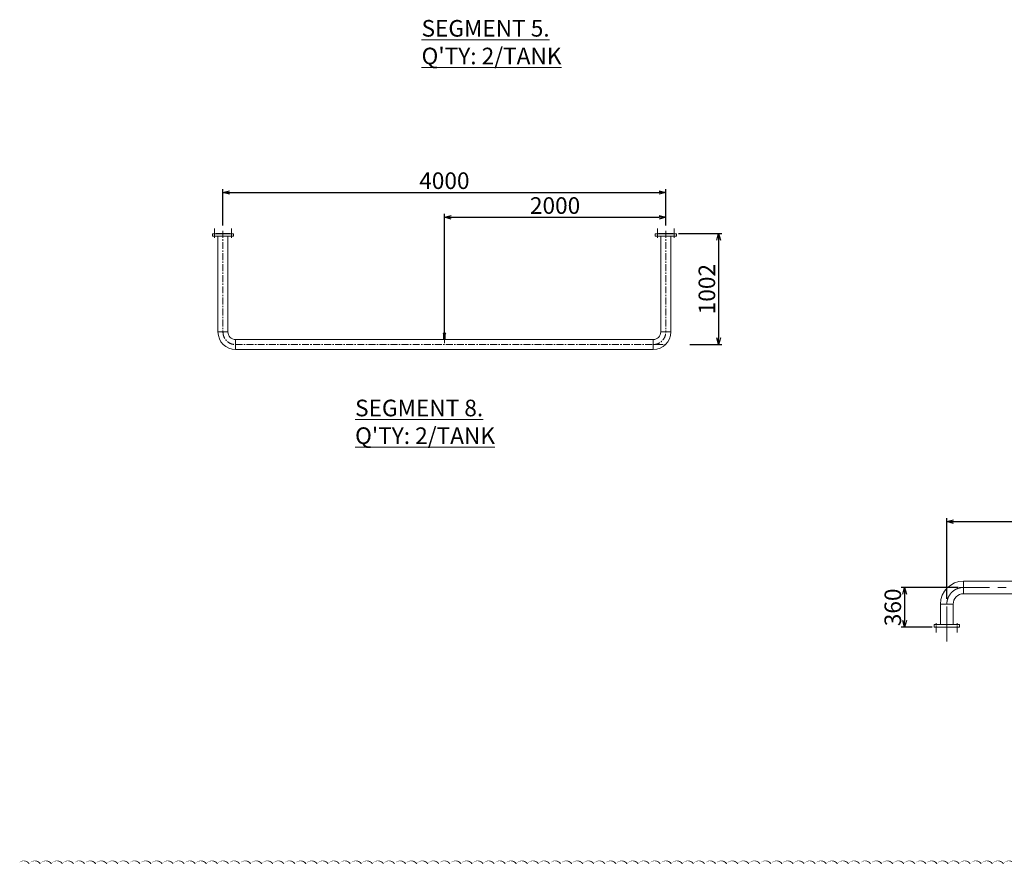
# Model space of a CAD drawing. Units: inches. Extents: x -279508 to -69991, y -79687 to -3461.
# Drawn here: x -146730 to -137835, y -59878 to -52252 of the extents above; entities that cross this region are included whole.
import ezdxf

# ---------------------------------------------------------------- set-up
doc = ezdxf.new("R2010")
doc.units = ezdxf.units.IN
doc.header["$MEASUREMENT"] = 0
doc.linetypes.add('CENTER', pattern=[2, 1.25, -0.25, 0.25, -0.25])
doc.layers.get('0').update_dxf_attribs({"lineweight": 18})
for name, color, linetype, lineweight in [('_CENTER', 6, 'CENTER', 9), ('kich thuot', 211, 'Continuous', 9), ('tâm', 164, 'CENTER', 9)]:
    doc.layers.add(name, color=color, linetype=linetype, lineweight=lineweight)
doc.styles.get("Standard").update_dxf_attribs({"font": 'TIMES.TTF'})
doc.dimstyles.new('long', dxfattribs={"dimtxt": 150, "dimasz": 60, "dimexe": 30, "dimexo": 50, "dimgap": 30, "dimtad": 1, "dimtoh": 1, "dimdec": 0, "dimzin": 0, "dimdsep": 46, "dimtxsty": 'Standard', "dimblk": 'OPEN30', "dimcen": 35, "dimadec": 0, "dimazin": 0, "dimtfac": 1, "dimtdec": 0, "dimtofl": 0, "dimtmove": 0, "dimatfit": 3, "dimldrblk": 'OPEN30', "dimfxl": 0, "dimtolj": 1, "dimtzin": 0, "dimarcsym": 0})

# ---------------------------------------------------------------- blocks, each defined once
blk = doc.blocks.new('_Open30')
at = {"color": 0, "linetype": 'ByBlock', "lineweight": -2}
for p, q in [((-1, 0.27), (0, 0)), ((0, 0), (-1, -0.27)), ((0, 0), (-1, 0))]:
    blk.add_line(p, q, dxfattribs=at)
blk = doc.blocks.new('*D117')
at = {"layer": 'Defpoints', "color": 0, "transparency": 16777216}
for p in [(-140829.5, -54183.6), (-140724.9, -55185.3), (-140415.8, -55185.3)]:
    blk.add_point(p, dxfattribs=at)
at = {"layer": 'kich thuot', "color": 0, "lineweight": -2, "transparency": 16777216}
for p, q in [((-140779.5, -54183.6), (-140385.8, -54183.6)), ((-140415.8, -54243.6), (-140415.8, -55125.3)), ((-140674.9, -55185.3), (-140385.8, -55185.3))]:
    blk.add_line(p, q, dxfattribs=at)
at = {"layer": 'kich thuot', "color": 0, "lineweight": -2, "transparency": 16777216, "xscale": 60, "yscale": 60, "zscale": 60}
for p, rotation in [((-140415.8, -54183.6), 90), ((-140415.8, -55185.3), 270)]:
    blk.add_blockref('_Open30', p, dxfattribs=dict(at, rotation=rotation))
at = {"layer": 'kich thuot', "color": 0, "transparency": 16777216, "insert": (-140522.1, -54684.5), "char_height": 150, "attachment_point": 5, "rotation": 90}
blk.add_mtext('\\A1;1002', dxfattribs=at)
blk = doc.blocks.new('*D118')
at = {"layer": 'Defpoints', "color": 0, "transparency": 16777216}
for p in [(-140893.4, -53811.8), (-144893.4, -54159.6), (-140893.4, -54159.6)]:
    blk.add_point(p, dxfattribs=at)
at = {"layer": 'kich thuot', "color": 0, "lineweight": -2, "transparency": 16777216}
for p, q in [((-144893.4, -54109.6), (-144893.4, -53781.8)), ((-140893.4, -54109.6), (-140893.4, -53781.8)), ((-144833.4, -53811.8), (-140953.4, -53811.8))]:
    blk.add_line(p, q, dxfattribs=at)
at = {"layer": 'kich thuot', "color": 0, "lineweight": -2, "transparency": 16777216, "xscale": 60, "yscale": 60, "zscale": 60, "rotation": 180}
blk.add_blockref('_Open30', (-144893.4, -53811.8), dxfattribs=at)
at = {"layer": 'kich thuot', "color": 0, "lineweight": -2, "transparency": 16777216, "xscale": 60, "yscale": 60, "zscale": 60}
blk.add_blockref('_Open30', (-140893.4, -53811.8), dxfattribs=at)
at = {"layer": 'kich thuot', "color": 0, "transparency": 16777216, "insert": (-142893.4, -53705.5), "char_height": 150, "attachment_point": 5}
blk.add_mtext('\\A1;4000', dxfattribs=at)
blk = doc.blocks.new('*D119')
at = {"layer": 'Defpoints', "color": 0, "transparency": 16777216}
for p in [(-140893.4, -54036.2), (-140893.4, -54109.6), (-142893.4, -55172.1)]:
    blk.add_point(p, dxfattribs=at)
at = {"layer": 'kich thuot', "color": 0, "lineweight": -2, "transparency": 16777216}
for p, q in [((-142893.4, -55122.1), (-142893.4, -54006.2)), ((-142833.4, -54036.2), (-140953.4, -54036.2)), ((-140893.4, -54059.6), (-140893.4, -54006.2))]:
    blk.add_line(p, q, dxfattribs=at)
at = {"layer": 'kich thuot', "color": 0, "lineweight": -2, "transparency": 16777216, "xscale": 60, "yscale": 60, "zscale": 60, "rotation": 180}
blk.add_blockref('_Open30', (-142893.4, -54036.2), dxfattribs=at)
at = {"layer": 'kich thuot', "color": 0, "lineweight": -2, "transparency": 16777216, "xscale": 60, "yscale": 60, "zscale": 60}
blk.add_blockref('_Open30', (-140893.4, -54036.2), dxfattribs=at)
at = {"layer": 'kich thuot', "color": 0, "transparency": 16777216, "insert": (-141893.4, -53929.9), "char_height": 150, "attachment_point": 5}
blk.add_mtext('\\A1;2000', dxfattribs=at)
blk = doc.blocks.new('*D149')
at = {"layer": 'Defpoints', "color": 0, "transparency": 16777216}
for p in [(-134739.8, -56783.4), (-134739.8, -57321), (-138354.8, -57530)]:
    blk.add_point(p, dxfattribs=at)
at = {"layer": 'kich thuot', "color": 0, "lineweight": -2, "transparency": 16777216}
for p, q in [((-138354.8, -57480), (-138354.8, -56753.4)), ((-138294.8, -56783.4), (-134799.8, -56783.4)), ((-134739.8, -57271), (-134739.8, -56753.4))]:
    blk.add_line(p, q, dxfattribs=at)
at = {"layer": 'kich thuot', "color": 0, "lineweight": -2, "transparency": 16777216, "xscale": 60, "yscale": 60, "zscale": 60, "rotation": 180}
blk.add_blockref('_Open30', (-138354.8, -56783.4), dxfattribs=at)
at = {"layer": 'kich thuot', "color": 0, "lineweight": -2, "transparency": 16777216, "xscale": 60, "yscale": 60, "zscale": 60}
blk.add_blockref('_Open30', (-134739.8, -56783.4), dxfattribs=at)
at = {"layer": 'kich thuot', "color": 0, "transparency": 16777216, "insert": (-136547.3, -56677.1), "char_height": 150, "attachment_point": 5}
blk.add_mtext('\\A1;3615', dxfattribs=at)
blk = doc.blocks.new('*D151')
at = {"layer": 'Defpoints', "color": 0, "transparency": 16777216}
for p in [(-138202.8, -57378), (-138736.5, -57738), (-138437.8, -57738)]:
    blk.add_point(p, dxfattribs=at)
at = {"layer": 'kich thuot', "color": 0, "lineweight": -2, "transparency": 16777216}
for p, q in [((-138252.8, -57378), (-138766.5, -57378)), ((-138736.5, -57438), (-138736.5, -57678)), ((-138487.8, -57738), (-138766.5, -57738))]:
    blk.add_line(p, q, dxfattribs=at)
at = {"layer": 'kich thuot', "color": 0, "lineweight": -2, "transparency": 16777216, "xscale": 60, "yscale": 60, "zscale": 60}
for p, rotation in [((-138736.5, -57378), 90), ((-138736.5, -57738), 270)]:
    blk.add_blockref('_Open30', p, dxfattribs=dict(at, rotation=rotation))
at = {"layer": 'kich thuot', "color": 0, "transparency": 16777216, "insert": (-138842.8, -57558), "char_height": 150, "attachment_point": 5, "rotation": 90}
blk.add_mtext('\\A1;360', dxfattribs=at)

msp = doc.modelspace()

# ---------------------------------------------------------------- linework, layer by layer
for p, q in [((-144959.1, -54185.2), (-144988.9, -54185.2)), ((-144988.9, -54207.6), (-144988.9, -54185.2)), ((-144797.9, -54207.6), (-144988.9, -54207.6)), ((-144827.8, -54185.2), (-144959.9, -54185.2)), ((-144959.1, -54185.2), (-144957.4, -54183.6)), ((-144959.1, -54185.2), (-144957.4, -54183.6)), ((-144959.1, -54185.2), (-144957.4, -54183.6)), ((-144951.4, -54183.6), (-144957.4, -54183.6)), ((-144951.4, -54183.6), (-144957.4, -54183.6)), ((-144951.4, -54183.6), (-144957.4, -54183.6)), ((-144951.4, -54183.6), (-144957.4, -54183.6)), ((-144952.4, -54183.6), (-144829.5, -54183.6)), ((-144952.4, -54183.6), (-144829.5, -54183.6)), ((-144938.4, -54207.6), (-144938.4, -55071.3)), ((-144848.4, -54207.6), (-144848.4, -55071.3)), ((-144835.5, -54183.6), (-144829.5, -54183.6)), ((-144835.5, -54183.6), (-144829.5, -54183.6)), ((-144827.8, -54185.2), (-144829.5, -54183.6)), ((-144827.8, -54185.2), (-144797.9, -54185.2)), ((-144797.9, -54185.2), (-144797.9, -54207.6)), ((-144797.9, -54207.6), (-144797.9, -54185.2)), ((-140959.1, -54185.2), (-140988.9, -54185.2)), ((-140988.9, -54185.2), (-140988.9, -54207.6)), ((-140988.9, -54207.6), (-140988.9, -54185.2)), ((-140988.9, -54207.6), (-140797.9, -54207.6)), ((-140959.1, -54185.2), (-140957.4, -54183.6)), ((-140959.1, -54185.2), (-140826.9, -54185.2)), ((-140834.5, -54183.6), (-140957.4, -54183.6)), ((-140951.4, -54183.6), (-140957.4, -54183.6)), ((-140834.5, -54183.6), (-140957.4, -54183.6)), ((-140951.4, -54183.6), (-140957.4, -54183.6)), ((-140938.4, -54207.6), (-140938.4, -55071.3)), ((-140848.4, -54207.6), (-140848.4, -55071.3)), ((-140835.5, -54183.6), (-140829.5, -54183.6)), ((-140835.5, -54183.6), (-140829.5, -54183.6)), ((-140835.5, -54183.6), (-140829.5, -54183.6)), ((-140835.5, -54183.6), (-140829.5, -54183.6)), ((-140827.8, -54185.2), (-140829.5, -54183.6)), ((-140827.8, -54185.2), (-140829.5, -54183.6)), ((-140827.8, -54185.2), (-140829.5, -54183.6)), ((-140827.8, -54185.2), (-140797.9, -54185.2)), ((-140797.9, -54207.6), (-140797.9, -54185.2)), ((-144938.4, -55071.3), (-144848.4, -55071.3)), ((-144779.4, -55140.3), (-141007.4, -55140.3)), ((-144779.4, -55140.3), (-144779.4, -55230.3)), ((-142893.4, -55082), (-142905.4, -55082)), ((-142905.4, -55082), (-142899.9, -55090.3)), ((-142893.4, -55082), (-142905.4, -55082)), ((-142905.4, -55082), (-142899.9, -55090.3)), ((-142886.9, -55090.3), (-142899.9, -55090.3)), ((-142899.9, -55090.3), (-142899.9, -55140.3)), ((-142886.9, -55090.3), (-142899.9, -55090.3)), ((-142899.9, -55090.3), (-142899.9, -55140.3)), ((-142886.9, -55107.8), (-142899.9, -55107.8)), ((-142886.9, -55107.8), (-142899.9, -55107.8)), ((-142899.9, -55140.3), (-142886.9, -55140.3)), ((-142899.9, -55140.3), (-142886.9, -55140.3)), ((-142896.3, -55082), (-142896.3, -55083.4)), ((-142896.3, -55082), (-142896.3, -55083.4)), ((-142896.3, -55083.4), (-142893.4, -55083.4)), ((-142896.3, -55083.4), (-142893.4, -55083.4)), ((-142893.4, -55082), (-142881.5, -55082)), ((-142893.4, -55082), (-142881.5, -55082)), ((-142890.5, -55083.4), (-142893.4, -55083.4)), ((-142890.5, -55083.4), (-142893.4, -55083.4)), ((-142890.5, -55082), (-142890.5, -55083.4)), ((-142890.5, -55082), (-142890.5, -55083.4)), ((-142881.5, -55082), (-142886.9, -55090.3)), ((-142881.5, -55082), (-142886.9, -55090.3)), ((-142886.9, -55140.3), (-142886.9, -55090.3)), ((-142886.9, -55140.3), (-142886.9, -55090.3)), ((-141007.4, -55140.3), (-141007.4, -55230.3)), ((-140848.4, -55071.3), (-140938.4, -55071.3)), ((-144779.4, -55230.3), (-141007.4, -55230.3)), ((-134438.7, -57321), (-138202.8, -57321)), ((-138202.8, -57321), (-138202.8, -57435)), ((-134821.8, -57435), (-138202.8, -57435)), ((-138411.8, -57530), (-138411.8, -57714)), ((-138297.8, -57530), (-138411.8, -57530)), ((-138297.8, -57530), (-138297.8, -57714)), ((-138240.3, -57714), (-138469.3, -57714)), ((-138469.3, -57714), (-138469.3, -57736.4)), ((-138240.3, -57736.4), (-138240.3, -57714)), ((-138240.3, -57714), (-138240.3, -57736.4)), ((-138439.4, -57736.4), (-138469.3, -57736.4)), ((-138270.2, -57736.4), (-138440.3, -57736.4)), ((-138439.4, -57736.4), (-138437.8, -57738)), ((-138439.4, -57736.4), (-138437.8, -57738)), ((-138439.4, -57736.4), (-138437.8, -57738)), ((-138437.8, -57738), (-138271.9, -57738)), ((-138270.2, -57736.4), (-138271.9, -57738)), ((-138270.2, -57736.4), (-138240.3, -57736.4))]:
    msp.add_line(p, q)
msp.add_lwpolyline([(-146743.7, -59873, 0, 10, -0.520567), (-146643.7, -59873, 0, 10, -0.520567), (-146543.7, -59873, 0, 10, -0.520567), (-146443.7, -59873, 0, 10, -0.520567), (-146343.7, -59873, 0, 10, -0.520567), (-146243.7, -59873, 0, 10, -0.520567), (-146143.7, -59873, 0, 10, -0.520567), (-146043.7, -59873, 0, 10, -0.520567), (-145943.7, -59873, 0, 10, -0.520567), (-145843.7, -59873, 0, 10, -0.520567), (-145743.7, -59873, 0, 10, -0.520567), (-145643.7, -59873, 0, 10, -0.520567), (-145543.7, -59873, 0, 10, -0.520567), (-145443.7, -59873, 0, 10, -0.520567), (-145343.7, -59873, 0, 10, -0.520567), (-145243.7, -59873, 0, 10, -0.520567), (-145143.7, -59873, 0, 10, -0.520567), (-145043.7, -59873, 0, 10, -0.520567), (-144943.7, -59873, 0, 10, -0.520567), (-144843.7, -59873, 0, 10, -0.520567), (-144743.7, -59873, 0, 10, -0.520567), (-144643.7, -59873, 0, 10, -0.520567), (-144543.7, -59873, 0, 10, -0.520567), (-144443.7, -59873, 0, 10, -0.520567), (-144343.7, -59873, 0, 10, -0.520567), (-144243.7, -59873, 0, 10, -0.520567), (-144143.7, -59873, 0, 10, -0.520567), (-144043.7, -59873, 0, 10, -0.520567), (-143943.7, -59873, 0, 10, -0.520567), (-143843.7, -59873, 0, 10, -0.520567), (-143743.7, -59873, 0, 10, -0.520567), (-143643.7, -59873, 0, 10, -0.520567), (-143543.7, -59873, 0, 10, -0.520567), (-143443.7, -59873, 0, 10, -0.520567), (-143343.7, -59873, 0, 10, -0.520567), (-143243.7, -59873, 0, 10, -0.520567), (-143143.7, -59873, 0, 10, -0.520567), (-143043.7, -59873, 0, 10, -0.520567), (-142943.7, -59873, 0, 10, -0.520567), (-142843.7, -59873, 0, 10, -0.520567), (-142743.7, -59873, 0, 10, -0.520567), (-142643.7, -59873, 0, 10, -0.520567), (-142543.7, -59873, 0, 10, -0.520567), (-142443.7, -59873, 0, 10, -0.520567), (-142343.7, -59873, 0, 10, -0.520567), (-142243.7, -59873, 0, 10, -0.520567), (-142143.7, -59873, 0, 10, -0.520567), (-142043.7, -59873, 0, 10, -0.520567), (-141943.7, -59873, 0, 10, -0.520567), (-141843.7, -59873, 0, 10, -0.520567), (-141743.7, -59873, 0, 10, -0.520567), (-141643.7, -59873, 0, 10, -0.520567), (-141543.7, -59873, 0, 10, -0.520567), (-141443.7, -59873, 0, 10, -0.520567), (-141343.7, -59873, 0, 10, -0.520567), (-141243.7, -59873, 0, 10, -0.520567), (-141143.7, -59873, 0, 10, -0.520567), (-141043.7, -59873, 0, 10, -0.520567), (-140943.7, -59873, 0, 10, -0.520567), (-140843.7, -59873, 0, 10, -0.520567), (-140743.7, -59873, 0, 10, -0.520567), (-140643.7, -59873, 0, 10, -0.520567), (-140543.7, -59873, 0, 10, -0.520567), (-140443.7, -59873, 0, 10, -0.520567), (-140343.7, -59873, 0, 10, -0.520567), (-140243.7, -59873, 0, 10, -0.520567), (-140143.7, -59873, 0, 10, -0.520567), (-140043.7, -59873, 0, 10, -0.520567), (-139943.7, -59873, 0, 10, -0.520567), (-139843.7, -59873, 0, 10, -0.520567), (-139743.7, -59873, 0, 10, -0.520567), (-139643.7, -59873, 0, 10, -0.520567), (-139543.7, -59873, 0, 10, -0.520567), (-139443.7, -59873, 0, 10, -0.520567), (-139343.7, -59873, 0, 10, -0.520567), (-139243.7, -59873, 0, 10, -0.520567), (-139143.7, -59873, 0, 10, -0.520567), (-139043.7, -59873, 0, 10, -0.520567), (-138943.7, -59873, 0, 10, -0.520567), (-138843.7, -59873, 0, 10, -0.520567), (-138743.7, -59873, 0, 10, -0.520567), (-138643.7, -59873, 0, 10, -0.520567), (-138543.7, -59873, 0, 10, -0.520567), (-138443.7, -59873, 0, 10, -0.520567), (-138343.7, -59873, 0, 10, -0.520567), (-138243.7, -59873, 0, 10, -0.520567), (-138143.7, -59873, 0, 10, -0.520567), (-138043.7, -59873, 0, 10, -0.520567), (-137943.7, -59873, 0, 10, -0.520567), (-137843.7, -59873, 0, 10, -0.520567), (-137743.7, -59873, 0, 10, -0.520567)], format="xyseb")
for centre, radius, start, end in [((-144779.4, -55071.3), 159, 180, 270), ((-144779.4, -55071.3), 69, 180, 270), ((-141007.4, -55071.3), 159, 270, 0), ((-141007.4, -55071.3), 69, 270, 0), ((-138202.8, -57530), 209, 90, 180), ((-138202.8, -57530), 95, 90, 180)]:
    msp.add_arc(centre, radius, start, end)
at = {"layer": '_CENTER', "ltscale": 50}
for p, q in [((-144969.4, -54136.4), (-144969.4, -54221.6)), ((-144817.4, -54136.4), (-144817.4, -54220.4)), ((-140969.4, -54136.4), (-140969.4, -54220.4)), ((-140817.4, -54136.4), (-140817.4, -54221.6)), ((-138449.8, -57785.2), (-138449.8, -57700)), ((-138259.8, -57785.2), (-138259.8, -57701.2))]:
    msp.add_line(p, q, dxfattribs=at)
at = {"layer": 'tâm', "ltscale": 50}
for p, q in [((-144893.4, -54159.6), (-144893.4, -55071.3)), ((-140893.4, -54159.6), (-140893.4, -55071.3)), ((-142893.4, -55172.1), (-142893.4, -55039.1)), ((-144779.4, -55185.3), (-140893.4, -55185.3)), ((-140893.4, -55182.2), (-140893.4, -55185.3))]:
    msp.add_line(p, q, dxfattribs=at)
at = {"layer": 'tâm', "ltscale": 300}
for p, q in [((-134369.2, -57378), (-138240.8, -57378)), ((-138354.8, -57865.2), (-138354.8, -57549))]:
    msp.add_line(p, q, dxfattribs=at)
at = {"layer": 'tâm', "ltscale": 50}
for centre, start, end in [((-144779.4, -55071.3), 180, 270), ((-141007.4, -55071.3), 270, 0)]:
    msp.add_arc(centre, 114, start, end, dxfattribs=at)
at = {"layer": 'tâm', "ltscale": 300}
msp.add_arc((-138202.8, -57530), 152, 90, 180, dxfattribs=at)

# ---------------------------------------------------------------- texts
at = {"char_height": 150, "width": 7808.151, "attachment_point": 1}
for s, insert in [("{\\LSEGMENT \\fTimes New Roman|b0|i0|c163|p18;5.\\PQ'TY: 2/TANK}", (-143099.6, -52254.5)), ("{\\LSEGMENT \\fTimes New Roman|b0|i0|c163|p18;8.\\PQ'TY: 2/TANK}", (-143699.9, -55682.8))]:
    msp.add_mtext(s, dxfattribs=dict(at, insert=insert))

# ---------------------------------------------------------------- dimensions: what is measured, and where the dimension line sits
at = {"layer": 'kich thuot'}
for base, p1, p2, picture, middle in [((-140893.4, -53811.8), (-144893.4, -54159.6), (-140893.4, -54159.6), '*D118', (-142893.4, -53705.5)), ((-140893.4, -54036.2), (-142893.4, -55172.1), (-140893.4, -54109.6), '*D119', (-141893.4, -53929.9)), ((-134739.8, -56783.4), (-138354.8, -57530), (-134739.8, -57321), '*D149', (-136547.3, -56677.1))]:
    dim = msp.add_linear_dim(base=base, p1=p1, p2=p2, dimstyle='long', dxfattribs=at)
    dim.commit()
    dim.dimension.update_dxf_attribs({"geometry": picture, "text_midpoint": middle})
dim = msp.add_linear_dim(base=(-140415.8, -55185.3), p1=(-140829.5, -54183.6), p2=(-140724.9, -55185.3), angle=270, dimstyle='long', override={"dimtmove": 1}, dxfattribs=at)
dim.commit()
dim.dimension.update_dxf_attribs({"geometry": '*D117', "text_midpoint": (-140522.1, -54684.5)})
dim = msp.add_linear_dim(base=(-138736.5, -57738), p1=(-138202.8, -57378), p2=(-138437.8, -57738), angle=90, dimstyle='long', dxfattribs=at)
dim.commit()
dim.dimension.update_dxf_attribs({"geometry": '*D151', "text_midpoint": (-138736.5, -57558), "dimtype": 160})

doc.saveas('drawing.dxf')
